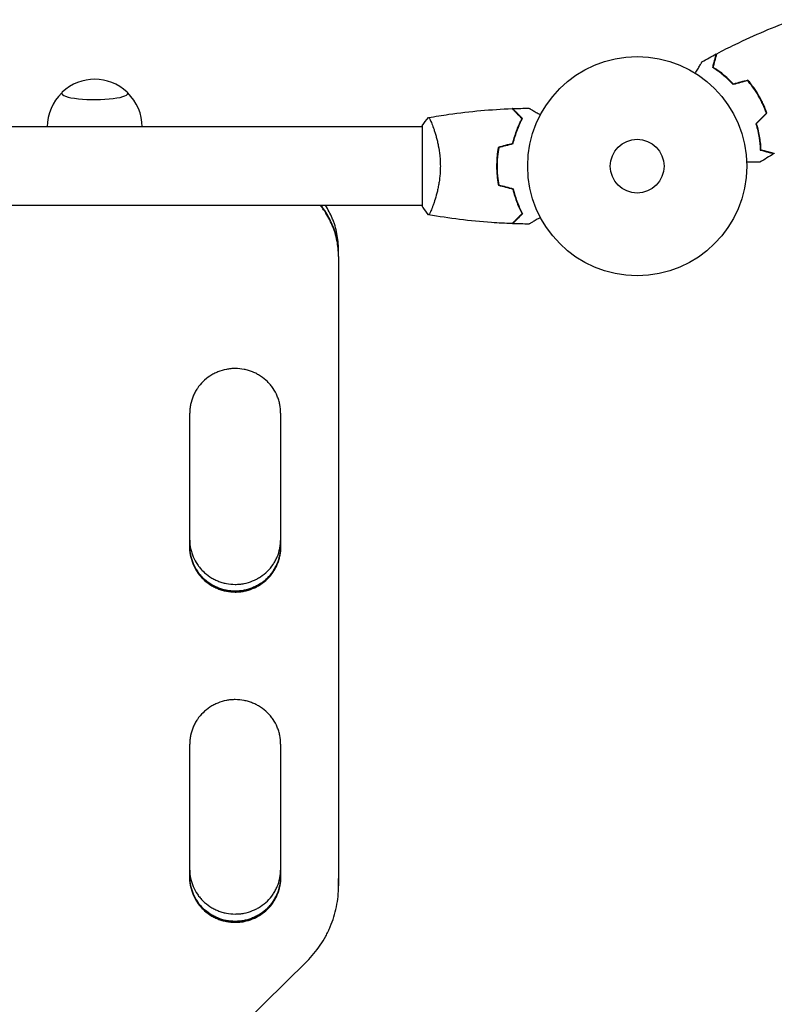
# Model space of a CAD drawing. Units: millimetres. Extents: x -3530 to 3530, y -3896 to 3896.
# Drawn here: x -1466 to -1101, y -1037 to -560 of the extents above; entities that cross this region are included whole.
import ezdxf

# ---------------------------------------------------------------- set-up
doc = ezdxf.new("R2010")
doc.units = ezdxf.units.MM
doc.layers.add('2d', color=230, linetype='Continuous')

msp = doc.modelspace()

# ---------------------------------------------------------------- linework, layer by layer
at = {"layer": '2d'}
for p, q in [((-1271.06, -612.2), (-1828.15, -612.2)), ((-1271.06, -611.7), (-1271.06, -650.7)), ((-1265.87, -612.2), (-1265.87, -612.2)), ((-1271.06, -650.2), (-1828.15, -650.2)), ((-1265.87, -650.2), (-1265.87, -650.2)), ((-1311.6, -674.15), (-1311.6, -671.44)), ((-1311.61, -674.91), (-1311.61, -979.34)), ((-1311.6, -674.84), (-1311.6, -674.46)), ((-1383.61, -815.6), (-1383.61, -750.71)), ((-1339.61, -750.71), (-1339.61, -815.6)), ((-1383.61, -975.42), (-1383.61, -910.78)), ((-1339.61, -910.78), (-1339.61, -975.42)), ((-1311.61, -978.92), (-1311.61, -975.79)), ((-1311.6, -979.35), (-1311.6, -978.9))]:
    msp.add_line(p, q, dxfattribs=at)
for radius in [53, 13]:
    msp.add_circle((-1167.06, -631.2), radius, dxfattribs=at)
for centre, start, end in [((-1429.61, -612.18), 47.0484, 132.9516), ((-1429.61, -612.32), 133.9653, 179.6942), ((-1429.61, -612.32), 0.3058, 46.0347)]:
    msp.add_arc(centre, 23, start, end, dxfattribs=at)
for major_axis, start_param, end_param in [((-16, 0), -0.202909, 3.141593), ((16, 0), 0, 0.202909)]:
    msp.add_ellipse((-1429.61, -595.96), major_axis=major_axis, ratio=0.191532, start_param=start_param, end_param=end_param, dxfattribs=at)
for points, knots in [([(-1128.51, -576.82), (-1125.59, -575.27), (-1122.63, -573.78), (-1114.99, -570.06), (-1110.27, -567.92), (-1100.85, -563.94), (-1096.14, -562.09), (-1091.4, -560.37)], [0, 0, 0, 0, 10.001335, 10.001335, 25.652861, 25.652861, 40.904303, 40.904303, 40.904303, 40.904303]), ([(-1138.91, -586.29), (-1138.81, -586.12), (-1138.71, -585.95), (-1138.19, -585.05), (-1137.79, -584.37), (-1137.25, -583.43), (-1137.08, -583.14), (-1136.77, -582.59), (-1136.62, -582.34), (-1136.36, -581.88), (-1136.24, -581.68), (-1136.04, -581.33), (-1135.95, -581.18), (-1135.82, -580.96), (-1135.78, -580.88), (-1135.74, -580.81), (-1135.73, -580.8), (-1135.73, -580.79), (-1135.73, -580.79), (-1135.72, -580.77), (-1135.71, -580.76), (-1135.7, -580.75), (-1135.7, -580.74), (-1135.7, -580.74)], [0.00292306, 0.00292306, 0.00292306, 0.00292306, 0.00379004, 0.00379004, 0.00758008, 0.00758008, 0.0094751, 0.0094751, 0.01137012, 0.01137012, 0.01326514, 0.01326514, 0.01516016, 0.01516016, 0.01705518, 0.01705518, 0.01800269, 0.01800269, 0.0189502, 0.0189502, 0.02274024, 0.02274024, 0.02935902, 0.02935902, 0.02935902, 0.02935902]), ([(-1130.51, -583.49), (-1130.31, -582.74), (-1130.12, -582.04), (-1129.77, -580.75), (-1129.62, -580.16), (-1129.4, -579.37), (-1129.34, -579.12), (-1129.21, -578.66), (-1129.16, -578.45), (-1129, -577.87), (-1128.92, -577.57), (-1128.84, -577.26), (-1128.82, -577.18), (-1128.79, -577.09), (-1128.79, -577.07), (-1128.78, -577.03), (-1128.78, -577.03), (-1128.77, -577), (-1128.76, -576.98), (-1128.76, -576.96), (-1128.76, -576.96), (-1128.76, -576.95), (-1128.76, -576.95), (-1128.76, -576.95)], [0, 0, 0, 0, 0.0035063, 0.0035063, 0.0070126, 0.0070126, 0.00876575, 0.00876575, 0.0105189, 0.0105189, 0.0140252, 0.0140252, 0.01577835, 0.01577835, 0.01665493, 0.01665493, 0.0175315, 0.0175315, 0.02103781, 0.02103781, 0.02454411, 0.02454411, 0.0274484, 0.0274484, 0.0274484, 0.0274484]), ([(-1130.28, -583.4), (-1130.08, -582.65), (-1129.89, -581.95), (-1129.54, -580.66), (-1129.38, -580.06), (-1129.17, -579.27), (-1129.1, -579.02), (-1128.98, -578.56), (-1128.92, -578.34), (-1128.77, -577.76), (-1128.69, -577.46), (-1128.6, -577.14), (-1128.58, -577.06), (-1128.55, -576.94), (-1128.54, -576.91), (-1128.53, -576.87), (-1128.52, -576.85), (-1128.52, -576.83), (-1128.52, -576.83), (-1128.51, -576.82), (-1128.51, -576.82), (-1128.51, -576.82)], [0, 0, 0, 0, 0.00350666, 0.00350666, 0.00701332, 0.00701332, 0.00876665, 0.00876665, 0.01051997, 0.01051997, 0.01402663, 0.01402663, 0.01577996, 0.01577996, 0.01753329, 0.01753329, 0.02103995, 0.02103995, 0.02454661, 0.02454661, 0.02744921, 0.02744921, 0.02744921, 0.02744921]), ([(-1120.56, -591.73), (-1121.42, -590.8), (-1122.29, -589.94), (-1124, -588.35), (-1124.86, -587.61), (-1126.12, -586.59), (-1126.54, -586.26), (-1127.37, -585.63), (-1127.79, -585.33), (-1129, -584.47), (-1129.78, -583.95), (-1130.51, -583.49)], [0, 0, 0, 0, 0.00404294, 0.00404294, 0.00808588, 0.00808588, 0.01010735, 0.01010735, 0.01212882, 0.01212882, 0.01617176, 0.01617176, 0.01617176, 0.01617176]), ([(-1120.5, -591.51), (-1121.35, -590.6), (-1122.2, -589.75), (-1123.89, -588.19), (-1124.72, -587.46), (-1126.38, -586.12), (-1127.2, -585.5), (-1128.79, -584.36), (-1129.56, -583.86), (-1130.28, -583.4)], [0, 0, 0, 0, 0.00398181, 0.00398181, 0.00796362, 0.00796362, 0.01194542, 0.01194542, 0.01592723, 0.01592723, 0.01592723, 0.01592723]), ([(-1108.31, -597.28), (-1109.08, -595.94), (-1109.91, -594.65), (-1111.23, -592.79), (-1111.68, -592.18), (-1112.61, -591), (-1113.08, -590.42), (-1113.56, -589.86)], [0.009233803, 0.009233803, 0.009233803, 0.009233803, 0.013850802, 0.013850802, 0.016159301, 0.016159301, 0.0184678, 0.0184678, 0.0184678, 0.0184678]), ([(-1108.13, -597.18), (-1108.92, -595.81), (-1109.77, -594.5), (-1111.11, -592.61), (-1111.57, -591.99), (-1112.52, -590.79), (-1113, -590.2), (-1113.49, -589.63)], [0.009405818, 0.009405818, 0.009405818, 0.009405818, 0.01410835, 0.01410835, 0.016459616, 0.016459616, 0.018810883, 0.018810883, 0.018810883, 0.018810883]), ([(-1104.51, -605.54), (-1105, -604.15), (-1105.56, -602.76), (-1106.5, -600.7), (-1106.84, -600.01), (-1107.54, -598.64), (-1107.92, -597.95), (-1108.31, -597.28)], [0, 0, 0, 0, 0.004616902, 0.004616902, 0.006925353, 0.006925353, 0.009233803, 0.009233803, 0.009233803, 0.009233803]), ([(-1104.28, -605.59), (-1104.77, -604.18), (-1105.34, -602.77), (-1106.3, -600.66), (-1106.64, -599.96), (-1107.36, -598.56), (-1107.74, -597.86), (-1108.13, -597.18)], [0, 0, 0, 0, 0.004702909, 0.004702909, 0.007054363, 0.007054363, 0.009405818, 0.009405818, 0.009405818, 0.009405818]), ([(-1268, -607.69), (-1264.76, -607.12), (-1261.5, -606.6), (-1253.11, -605.4), (-1247.96, -604.8), (-1237.75, -603.89), (-1232.69, -603.57), (-1227.63, -603.38)], [0.059167, 0.059167, 0.059167, 0.059167, 10.001334, 10.001334, 25.653177, 25.653177, 40.963039, 40.963039, 40.963039, 40.963039]), ([(-1222.81, -608.2), (-1223.36, -607.64), (-1223.87, -607.13), (-1224.82, -606.18), (-1225.25, -605.75), (-1225.83, -605.17), (-1226.02, -604.99), (-1226.36, -604.65), (-1226.51, -604.49), (-1226.94, -604.07), (-1227.16, -603.85), (-1227.39, -603.61), (-1227.45, -603.55), (-1227.54, -603.46), (-1227.57, -603.44), (-1227.59, -603.42), (-1227.6, -603.4), (-1227.62, -603.39), (-1227.62, -603.38), (-1227.63, -603.38), (-1227.63, -603.38), (-1227.63, -603.38)], [0, 0, 0, 0, 0.00350666, 0.00350666, 0.00701332, 0.00701332, 0.00876665, 0.00876665, 0.01051997, 0.01051997, 0.01402663, 0.01402663, 0.01577996, 0.01577996, 0.01753329, 0.01753329, 0.02103995, 0.02103995, 0.02454661, 0.02454661, 0.02744921, 0.02744921, 0.02744921, 0.02744921]), ([(-1222.56, -608.16), (-1223.11, -607.61), (-1223.63, -607.1), (-1224.57, -606.15), (-1225, -605.72), (-1225.58, -605.14), (-1225.76, -604.96), (-1226.1, -604.62), (-1226.26, -604.47), (-1226.68, -604.05), (-1226.9, -603.83), (-1227.13, -603.6), (-1227.19, -603.54), (-1227.25, -603.47), (-1227.27, -603.46), (-1227.29, -603.43), (-1227.3, -603.42), (-1227.32, -603.4), (-1227.33, -603.39), (-1227.34, -603.38), (-1227.35, -603.37), (-1227.35, -603.37), (-1227.36, -603.37), (-1227.36, -603.37)], [0, 0, 0, 0, 0.0035063, 0.0035063, 0.0070126, 0.0070126, 0.00876575, 0.00876575, 0.0105189, 0.0105189, 0.0140252, 0.0140252, 0.01577835, 0.01577835, 0.01665493, 0.01665493, 0.0175315, 0.0175315, 0.02103781, 0.02103781, 0.02454411, 0.02454411, 0.0274484, 0.0274484, 0.0274484, 0.0274484]), ([(-1219.44, -603.18), (-1219.44, -603.18), (-1219.44, -603.18), (-1219.42, -603.19), (-1219.41, -603.2), (-1219.39, -603.21), (-1219.39, -603.21), (-1219.38, -603.22), (-1219.36, -603.23), (-1219.29, -603.27), (-1219.2, -603.32), (-1218.86, -603.52), (-1218.5, -603.73), (-1217.81, -604.12), (-1217.56, -604.27), (-1217.01, -604.58), (-1216.72, -604.75), (-1215.8, -605.28), (-1215.12, -605.68), (-1214.23, -606.19), (-1214.06, -606.29), (-1213.89, -606.39)], [0.03093242, 0.03093242, 0.03093242, 0.03093242, 0.03756195, 0.03756195, 0.04131815, 0.04131815, 0.04225719, 0.04225719, 0.04319624, 0.04319624, 0.04507434, 0.04507434, 0.04883054, 0.04883054, 0.05070863, 0.05070863, 0.05258673, 0.05258673, 0.05634293, 0.05634293, 0.05718798, 0.05718798, 0.05718798, 0.05718798]), ([(-1219.44, -603.18), (-1219.44, -603.18), (-1219.44, -603.19), (-1219.42, -603.19), (-1219.41, -603.2), (-1219.4, -603.21), (-1219.39, -603.21), (-1219.39, -603.21)], [0.032466378, 0.032466378, 0.032466378, 0.032466378, 0.03756195, 0.03756195, 0.041318145, 0.041318145, 0.042083011, 0.042083011, 0.042083011, 0.042083011]), ([(-1268.06, -607.7), (-1268.06, -607.7), (-1268.06, -607.7), (-1268.06, -607.7), (-1268.04, -607.7), (-1267.99, -607.69), (-1267.96, -607.69), (-1267.91, -607.73), (-1267.89, -607.76), (-1267.72, -607.96), (-1267.53, -608.29), (-1267.17, -609.03), (-1267.04, -609.32), (-1266.75, -609.98), (-1266.59, -610.34), (-1266.11, -611.54), (-1265.76, -612.48), (-1265.3, -613.82), (-1265.21, -614.1), (-1265.02, -614.67), (-1264.93, -614.96), (-1264.66, -615.86), (-1264.47, -616.48), (-1264.12, -617.78), (-1263.95, -618.45), (-1263.7, -619.51), (-1263.62, -619.87), (-1263.46, -620.6), (-1263.38, -620.98), (-1263.01, -622.86), (-1262.77, -624.44), (-1262.51, -626.92), (-1262.44, -627.77), (-1262.35, -629.48), (-1262.33, -630.34), (-1262.33, -631.2)], [0.12220864, 0.12220864, 0.12220864, 0.12220864, 0.12268837, 0.12268837, 0.12524335, 0.12524335, 0.12652085, 0.12652085, 0.12779834, 0.12779834, 0.13290832, 0.13290832, 0.13546331, 0.13546331, 0.1380183, 0.1380183, 0.14312827, 0.14312827, 0.14440577, 0.14440577, 0.14568326, 0.14568326, 0.14823825, 0.14823825, 0.15079324, 0.15079324, 0.15207073, 0.15207073, 0.15334823, 0.15334823, 0.15845821, 0.15845821, 0.16101319, 0.16101319, 0.16356818, 0.16356818, 0.16356818, 0.16356818]), ([(-1227.23, -620.11), (-1226.95, -618.89), (-1226.63, -617.74), (-1225.95, -615.54), (-1225.59, -614.49), (-1224.83, -612.5), (-1224.43, -611.55), (-1223.61, -609.77), (-1223.21, -608.95), (-1222.81, -608.2)], [0, 0, 0, 0, 0.00398181, 0.00398181, 0.00796362, 0.00796362, 0.01194542, 0.01194542, 0.01592723, 0.01592723, 0.01592723, 0.01592723]), ([(-1227.06, -620.27), (-1226.78, -619.03), (-1226.46, -617.86), (-1225.77, -615.61), (-1225.4, -614.55), (-1224.82, -613.03), (-1224.62, -612.54), (-1224.21, -611.58), (-1224, -611.11), (-1223.38, -609.75), (-1222.97, -608.92), (-1222.56, -608.16)], [0, 0, 0, 0, 0.00404294, 0.00404294, 0.00808588, 0.00808588, 0.01010735, 0.01010735, 0.01212882, 0.01212882, 0.01617176, 0.01617176, 0.01617176, 0.01617176]), ([(-1109.63, -610.66), (-1109.26, -611.88), (-1108.94, -613.05), (-1108.42, -615.34), (-1108.21, -616.45), (-1107.95, -618.06), (-1107.88, -618.58), (-1107.75, -619.62), (-1107.7, -620.12), (-1107.56, -621.61), (-1107.5, -622.54), (-1107.47, -623.4)], [0, 0, 0, 0, 0.00404294, 0.00404294, 0.00808588, 0.00808588, 0.01010735, 0.01010735, 0.01212882, 0.01212882, 0.01617176, 0.01617176, 0.01617176, 0.01617176]), ([(-1109.41, -610.72), (-1109.04, -611.91), (-1108.73, -613.07), (-1108.22, -615.32), (-1108.01, -616.41), (-1107.68, -618.51), (-1107.55, -619.53), (-1107.37, -621.48), (-1107.31, -622.39), (-1107.27, -623.25)], [0, 0, 0, 0, 0.00398181, 0.00398181, 0.00796362, 0.00796362, 0.01194542, 0.01194542, 0.01592723, 0.01592723, 0.01592723, 0.01592723]), ([(-1234.23, -621.99), (-1234.51, -623.46), (-1234.73, -624.96), (-1234.95, -627.27), (-1235, -628.04), (-1235.08, -629.61), (-1235.1, -630.41), (-1235.1, -631.2)], [0, 0, 0, 0, 0.004702909, 0.004702909, 0.007054363, 0.007054363, 0.009405818, 0.009405818, 0.009405818, 0.009405818]), ([(-1234.06, -622.15), (-1234.33, -623.59), (-1234.54, -625.07), (-1234.75, -627.34), (-1234.81, -628.1), (-1234.88, -629.64), (-1234.9, -630.42), (-1234.9, -631.2)], [0, 0, 0, 0, 0.004616902, 0.004616902, 0.006925353, 0.006925353, 0.009233803, 0.009233803, 0.009233803, 0.009233803]), ([(-1107.47, -623.4), (-1106.72, -623.6), (-1106.02, -623.79), (-1104.73, -624.13), (-1104.14, -624.29), (-1103.35, -624.5), (-1103.1, -624.57), (-1102.64, -624.69), (-1102.42, -624.75), (-1101.85, -624.91), (-1101.55, -624.99), (-1101.24, -625.07), (-1101.15, -625.09), (-1101.07, -625.12), (-1101.04, -625.12), (-1101.01, -625.13), (-1101, -625.13), (-1100.97, -625.14), (-1100.96, -625.14), (-1100.94, -625.15), (-1100.93, -625.15), (-1100.93, -625.15), (-1100.92, -625.15), (-1100.92, -625.15)], [0, 0, 0, 0, 0.0035063, 0.0035063, 0.0070126, 0.0070126, 0.00876575, 0.00876575, 0.0105189, 0.0105189, 0.0140252, 0.0140252, 0.01577835, 0.01577835, 0.01665493, 0.01665493, 0.0175315, 0.0175315, 0.02103781, 0.02103781, 0.02454411, 0.02454411, 0.0274484, 0.0274484, 0.0274484, 0.0274484]), ([(-1107.27, -623.25), (-1106.52, -623.45), (-1105.82, -623.63), (-1104.53, -623.98), (-1103.94, -624.14), (-1103.14, -624.35), (-1102.89, -624.42), (-1102.43, -624.54), (-1102.21, -624.6), (-1101.64, -624.76), (-1101.33, -624.84), (-1101.01, -624.92), (-1100.93, -624.94), (-1100.81, -624.98), (-1100.78, -624.99), (-1100.74, -624.99), (-1100.73, -625), (-1100.71, -625), (-1100.7, -625.01), (-1100.69, -625.01), (-1100.69, -625.01), (-1100.69, -625.01)], [0, 0, 0, 0, 0.00350666, 0.00350666, 0.00701332, 0.00701332, 0.00876665, 0.00876665, 0.01051997, 0.01051997, 0.01402663, 0.01402663, 0.01577996, 0.01577996, 0.01753329, 0.01753329, 0.02103995, 0.02103995, 0.02454661, 0.02454661, 0.02744921, 0.02744921, 0.02744921, 0.02744921]), ([(-1262.33, -631.2), (-1262.33, -632.06), (-1262.35, -632.92), (-1262.44, -634.61), (-1262.51, -635.45), (-1262.63, -636.69), (-1262.68, -637.1), (-1262.79, -637.91), (-1262.84, -638.32), (-1263.02, -639.52), (-1263.16, -640.3), (-1263.45, -641.8), (-1263.61, -642.53), (-1263.95, -643.95), (-1264.12, -644.64), (-1264.66, -646.6), (-1265.03, -647.79), (-1265.58, -649.4), (-1265.76, -649.91), (-1266.11, -650.85), (-1266.28, -651.29), (-1266.77, -652.48), (-1267.05, -653.13), (-1267.42, -653.88), (-1267.53, -654.08), (-1267.71, -654.41), (-1267.79, -654.53), (-1267.89, -654.64), (-1267.92, -654.67), (-1267.97, -654.71), (-1267.99, -654.71), (-1268.04, -654.7), (-1268.06, -654.7), (-1268.06, -654.7), (-1268.06, -654.7), (-1268.06, -654.7)], [0.16356818, 0.16356818, 0.16356818, 0.16356818, 0.1661247, 0.1661247, 0.16868122, 0.16868122, 0.16995948, 0.16995948, 0.17123774, 0.17123774, 0.17379425, 0.17379425, 0.17635077, 0.17635077, 0.17890729, 0.17890729, 0.18402032, 0.18402032, 0.18657684, 0.18657684, 0.18913336, 0.18913336, 0.19424639, 0.19424639, 0.19680291, 0.19680291, 0.19935943, 0.19935943, 0.20063769, 0.20063769, 0.20191595, 0.20191595, 0.20447247, 0.20447247, 0.20490292, 0.20490292, 0.20490292, 0.20490292]), ([(-1235.1, -631.2), (-1235.1, -632.78), (-1235.02, -634.33), (-1234.8, -636.64), (-1234.71, -637.41), (-1234.5, -638.93), (-1234.37, -639.68), (-1234.23, -640.41)], [0.009405818, 0.009405818, 0.009405818, 0.009405818, 0.01410835, 0.01410835, 0.016459616, 0.016459616, 0.018810883, 0.018810883, 0.018810883, 0.018810883]), ([(-1234.9, -631.2), (-1234.9, -632.75), (-1234.82, -634.28), (-1234.61, -636.55), (-1234.52, -637.3), (-1234.31, -638.79), (-1234.19, -639.53), (-1234.06, -640.25)], [0.009233803, 0.009233803, 0.009233803, 0.009233803, 0.013850802, 0.013850802, 0.016159301, 0.016159301, 0.0184678, 0.0184678, 0.0184678, 0.0184678]), ([(-1107.68, -629.27), (-1107.68, -629.27), (-1107.69, -629.27), (-1107.71, -629.27), (-1107.72, -629.27), (-1107.74, -629.27), (-1107.74, -629.27), (-1107.76, -629.27), (-1107.77, -629.27), (-1107.86, -629.27), (-1107.96, -629.27), (-1108.36, -629.27), (-1108.77, -629.27), (-1109.57, -629.27), (-1109.86, -629.27), (-1110.49, -629.27), (-1110.82, -629.27), (-1111.89, -629.27), (-1112.67, -629.27), (-1113.7, -629.27), (-1113.9, -629.27), (-1114.09, -629.27)], [0.03093242, 0.03093242, 0.03093242, 0.03093242, 0.03756195, 0.03756195, 0.04131815, 0.04131815, 0.04225719, 0.04225719, 0.04319624, 0.04319624, 0.04507434, 0.04507434, 0.04883054, 0.04883054, 0.05070863, 0.05070863, 0.05258673, 0.05258673, 0.05634293, 0.05634293, 0.05718798, 0.05718798, 0.05718798, 0.05718798]), ([(-1227.23, -642.29), (-1226.95, -643.51), (-1226.63, -644.66), (-1225.95, -646.86), (-1225.59, -647.91), (-1224.83, -649.9), (-1224.43, -650.85), (-1223.61, -652.63), (-1223.21, -653.45), (-1222.81, -654.2)], [0, 0, 0, 0, 0.00398181, 0.00398181, 0.00796362, 0.00796362, 0.01194542, 0.01194542, 0.01592723, 0.01592723, 0.01592723, 0.01592723]), ([(-1227.06, -642.13), (-1226.78, -643.37), (-1226.46, -644.54), (-1225.77, -646.78), (-1225.4, -647.85), (-1224.82, -649.37), (-1224.62, -649.86), (-1224.21, -650.82), (-1224, -651.29), (-1223.38, -652.64), (-1222.97, -653.48), (-1222.56, -654.24)], [0, 0, 0, 0, 0.00404294, 0.00404294, 0.00808588, 0.00808588, 0.01010735, 0.01010735, 0.01212882, 0.01212882, 0.01617176, 0.01617176, 0.01617176, 0.01617176]), ([(-1311.61, -674.91), (-1311.6, -672.31), (-1311.85, -669.75), (-1312.61, -665.98), (-1312.92, -664.74), (-1313.49, -662.88), (-1313.7, -662.27), (-1314.14, -661.04), (-1314.38, -660.44), (-1315.63, -657.46), (-1316.85, -655.2), (-1318.66, -652.52), (-1319.04, -652), (-1319.75, -651.05), (-1320.09, -650.62), (-1320.43, -650.2)], [0, 0, 0, 0, 0.00782526, 0.00782526, 0.0117379, 0.0117379, 0.01369421, 0.01369421, 0.01565053, 0.01565053, 0.02347579, 0.02347579, 0.02543211, 0.02543211, 0.0270541, 0.0270541, 0.0270541, 0.0270541]), ([(-1312.68, -665.41), (-1312.86, -664.64), (-1313.07, -663.88), (-1313.49, -662.5), (-1313.7, -661.89), (-1314.14, -660.66), (-1314.38, -660.06), (-1315.63, -657.08), (-1316.85, -654.82), (-1318.66, -652.14), (-1319.04, -651.62), (-1319.66, -650.79), (-1319.89, -650.5), (-1320.13, -650.2)], [0.00933361, 0.00933361, 0.00933361, 0.00933361, 0.01173721, 0.01173721, 0.01369341, 0.01369341, 0.01564961, 0.01564961, 0.02347441, 0.02347441, 0.02543061, 0.02543061, 0.02656566, 0.02656566, 0.02656566, 0.02656566]), ([(-1311.61, -671.44), (-1311.6, -668.85), (-1311.86, -666.31), (-1312.62, -662.56), (-1312.93, -661.31), (-1313.5, -659.46), (-1313.71, -658.84), (-1314.15, -657.62), (-1314.39, -657.02), (-1315.55, -654.25), (-1316.66, -652.17), (-1317.95, -650.2)], [0.0000353, 0.0000353, 0.0000353, 0.0000353, 0.00781951, 0.00781951, 0.01172926, 0.01172926, 0.01368414, 0.01368414, 0.01563902, 0.01563902, 0.02278749, 0.02278749, 0.02278749, 0.02278749]), ([(-1268.06, -654.7), (-1268.95, -653.66), (-1269.84, -652.49), (-1270.8, -651.09), (-1270.93, -650.89), (-1271.06, -650.7)], [0, 0, 0, 0, 4.405135, 4.405135, 5.108724, 5.108724, 5.108724, 5.108724]), ([(-1267.02, -653.04), (-1267.12, -653.26), (-1267.21, -653.45), (-1267.42, -653.88), (-1267.53, -654.08), (-1267.71, -654.41), (-1267.79, -654.53), (-1267.89, -654.64), (-1267.92, -654.67), (-1267.97, -654.71), (-1267.99, -654.71), (-1268.04, -654.7), (-1268.06, -654.7), (-1268.06, -654.7), (-1268.06, -654.7), (-1268.06, -654.7)], [0.19243018, 0.19243018, 0.19243018, 0.19243018, 0.19424639, 0.19424639, 0.19680291, 0.19680291, 0.19935943, 0.19935943, 0.20063769, 0.20063769, 0.20191595, 0.20191595, 0.20447247, 0.20447247, 0.20490292, 0.20490292, 0.20490292, 0.20490292]), ([(-1227.63, -659.02), (-1230.94, -658.9), (-1234.24, -658.72), (-1242.71, -658.11), (-1247.88, -657.61), (-1258.03, -656.34), (-1263.02, -655.59), (-1268, -654.71)], [0, 0, 0, 0, 10.001335, 10.001335, 25.652861, 25.652861, 40.904303, 40.904303, 40.904303, 40.904303]), ([(-1222.81, -654.2), (-1223.36, -654.75), (-1223.87, -655.27), (-1224.82, -656.21), (-1225.25, -656.65), (-1225.83, -657.23), (-1226.02, -657.41), (-1226.36, -657.75), (-1226.51, -657.91), (-1226.94, -658.33), (-1227.16, -658.55), (-1227.39, -658.79), (-1227.45, -658.85), (-1227.54, -658.93), (-1227.57, -658.96), (-1227.59, -658.98), (-1227.6, -659), (-1227.62, -659.01), (-1227.62, -659.01), (-1227.63, -659.02), (-1227.63, -659.02), (-1227.63, -659.02)], [0, 0, 0, 0, 0.00350666, 0.00350666, 0.00701332, 0.00701332, 0.00876665, 0.00876665, 0.01051997, 0.01051997, 0.01402663, 0.01402663, 0.01577996, 0.01577996, 0.01753329, 0.01753329, 0.02103995, 0.02103995, 0.02454661, 0.02454661, 0.02744921, 0.02744921, 0.02744921, 0.02744921]), ([(-1222.56, -654.24), (-1223.11, -654.79), (-1223.63, -655.3), (-1224.57, -656.25), (-1225, -656.68), (-1225.58, -657.26), (-1225.76, -657.44), (-1226.1, -657.78), (-1226.26, -657.93), (-1226.68, -658.35), (-1226.9, -658.57), (-1227.13, -658.8), (-1227.19, -658.86), (-1227.25, -658.93), (-1227.27, -658.94), (-1227.29, -658.97), (-1227.3, -658.97), (-1227.32, -658.99), (-1227.33, -659.01), (-1227.34, -659.02), (-1227.35, -659.02), (-1227.35, -659.03), (-1227.36, -659.03), (-1227.36, -659.03)], [0, 0, 0, 0, 0.0035063, 0.0035063, 0.0070126, 0.0070126, 0.00876575, 0.00876575, 0.0105189, 0.0105189, 0.0140252, 0.0140252, 0.01577835, 0.01577835, 0.01665493, 0.01665493, 0.0175315, 0.0175315, 0.02103781, 0.02103781, 0.02454411, 0.02454411, 0.0274484, 0.0274484, 0.0274484, 0.0274484]), ([(-1213.89, -656.01), (-1214.06, -656.11), (-1214.23, -656.21), (-1215.14, -656.73), (-1215.82, -657.13), (-1216.75, -657.66), (-1217.05, -657.83), (-1217.6, -658.15), (-1217.85, -658.3), (-1218.3, -658.56), (-1218.51, -658.68), (-1218.86, -658.88), (-1219, -658.96), (-1219.23, -659.09), (-1219.31, -659.14), (-1219.37, -659.18), (-1219.38, -659.18), (-1219.39, -659.19), (-1219.4, -659.19), (-1219.41, -659.2), (-1219.42, -659.21), (-1219.44, -659.21), (-1219.44, -659.22), (-1219.44, -659.22)], [0.00292306, 0.00292306, 0.00292306, 0.00292306, 0.00379004, 0.00379004, 0.00758008, 0.00758008, 0.0094751, 0.0094751, 0.01137012, 0.01137012, 0.01326514, 0.01326514, 0.01516016, 0.01516016, 0.01705518, 0.01705518, 0.01800269, 0.01800269, 0.0189502, 0.0189502, 0.02274024, 0.02274024, 0.02935902, 0.02935902, 0.02935902, 0.02935902]), ([(-1339.61, -750.71), (-1339.6, -749.29), (-1339.74, -747.88), (-1340.15, -745.81), (-1340.33, -745.13), (-1340.74, -743.77), (-1340.99, -743.09), (-1341.81, -741.13), (-1342.49, -739.89), (-1343.68, -738.12), (-1344.12, -737.55), (-1345.04, -736.45), (-1345.52, -735.92), (-1347.04, -734.43), (-1348.15, -733.53), (-1349.66, -732.54), (-1349.96, -732.35), (-1350.59, -731.98), (-1350.9, -731.81), (-1351.85, -731.31), (-1353.15, -730.7), (-1354.5, -730.23), (-1355.54, -729.92), (-1355.89, -729.82), (-1356.59, -729.65), (-1356.95, -729.57), (-1358.72, -729.22), (-1360.15, -729.08), (-1362.31, -729.08), (-1363.03, -729.12), (-1364.12, -729.22), (-1364.48, -729.27), (-1365.19, -729.37), (-1365.55, -729.43), (-1367.32, -729.77), (-1368.69, -730.18), (-1370.69, -731), (-1371.35, -731.3), (-1372.63, -731.97), (-1373.25, -732.33), (-1375.04, -733.51), (-1376.15, -734.4), (-1378.21, -736.42), (-1379.12, -737.52), (-1380.31, -739.27), (-1380.68, -739.88), (-1381.36, -741.13), (-1381.67, -741.78), (-1382.5, -743.74), (-1382.91, -745.09), (-1383.33, -747.17), (-1383.44, -747.87), (-1383.58, -749.29), (-1383.61, -750), (-1383.61, -750.71)], [0, 0, 0, 0, 0.00430636, 0.00430636, 0.00645954, 0.00645954, 0.00861272, 0.00861272, 0.01291908, 0.01291908, 0.01507226, 0.01507226, 0.01722545, 0.01722545, 0.02153181, 0.02153181, 0.0226084, 0.0226084, 0.02368499, 0.02368499, 0.02583817, 0.02799135, 0.02799135, 0.02906794, 0.02906794, 0.03014453, 0.03014453, 0.03445089, 0.03445089, 0.03660407, 0.03660407, 0.03768066, 0.03768066, 0.03875725, 0.03875725, 0.04306361, 0.04306361, 0.04521679, 0.04521679, 0.04736997, 0.04736997, 0.05167634, 0.05167634, 0.0559827, 0.0559827, 0.05813588, 0.05813588, 0.06028906, 0.06028906, 0.06459542, 0.06459542, 0.0667486, 0.0667486, 0.06890178, 0.06890178, 0.06890178, 0.06890178]), ([(-1383.61, -812.18), (-1383.59, -813.51), (-1383.45, -814.82), (-1383.06, -816.79), (-1382.88, -817.48), (-1382.47, -818.83), (-1382.22, -819.5), (-1381.39, -821.46), (-1380.72, -822.7), (-1379.52, -824.46), (-1379.09, -825.03), (-1378.17, -826.13), (-1377.68, -826.66), (-1376.16, -828.15), (-1375.05, -829.04), (-1373.55, -830.03), (-1373.24, -830.22), (-1372.62, -830.59), (-1372.3, -830.76), (-1371.35, -831.26), (-1370.05, -831.86), (-1368.69, -832.33), (-1367.66, -832.64), (-1367.31, -832.74), (-1366.61, -832.91), (-1366.25, -832.99), (-1364.47, -833.33), (-1363.05, -833.47), (-1361.61, -833.47)], [0.00028793, 0.00028793, 0.00028793, 0.00028793, 0.00430579, 0.00430579, 0.00645869, 0.00645869, 0.00861158, 0.00861158, 0.01291738, 0.01291738, 0.01507027, 0.01507027, 0.01722317, 0.01722317, 0.02152896, 0.02152896, 0.02260541, 0.02260541, 0.02368186, 0.02368186, 0.02583475, 0.02798765, 0.02798765, 0.0290641, 0.0290641, 0.03014054, 0.03014054, 0.03444634, 0.03444634, 0.03444634, 0.03444634]), ([(-1361.61, -833.47), (-1360.89, -833.47), (-1360.17, -833.43), (-1359.09, -833.33), (-1358.73, -833.29), (-1358.01, -833.18), (-1357.65, -833.12), (-1355.89, -832.78), (-1354.52, -832.37), (-1352.52, -831.56), (-1351.86, -831.25), (-1350.58, -830.59), (-1349.97, -830.22), (-1348.18, -829.05), (-1347.07, -828.16), (-1345.01, -826.15), (-1344.1, -825.06), (-1342.91, -823.31), (-1342.54, -822.7), (-1341.86, -821.46), (-1341.55, -820.81), (-1340.72, -818.85), (-1340.31, -817.51), (-1339.89, -815.44), (-1339.78, -814.74), (-1339.65, -813.42), (-1339.61, -812.81), (-1339.61, -812.2)], [0.03444634, 0.03444634, 0.03444634, 0.03444634, 0.03659732, 0.03659732, 0.03767281, 0.03767281, 0.03874831, 0.03874831, 0.04305028, 0.04305028, 0.04520126, 0.04520126, 0.04735225, 0.04735225, 0.05165422, 0.05165422, 0.05595619, 0.05595619, 0.05810718, 0.05810718, 0.06025816, 0.06025816, 0.06456013, 0.06456013, 0.06671112, 0.06671112, 0.0685584, 0.0685584, 0.0685584, 0.0685584]), ([(-1361.61, -836.76), (-1362.33, -836.76), (-1363.05, -836.73), (-1364.13, -836.62), (-1364.49, -836.58), (-1365.21, -836.47), (-1365.56, -836.41), (-1367.33, -836.07), (-1368.7, -835.66), (-1370.7, -834.85), (-1371.36, -834.54), (-1372.63, -833.88), (-1373.25, -833.51), (-1375.04, -832.34), (-1376.15, -831.45), (-1378.2, -829.44), (-1379.12, -828.35), (-1380.31, -826.6), (-1380.68, -825.99), (-1381.36, -824.75), (-1381.67, -824.1), (-1382.5, -822.14), (-1382.91, -820.8), (-1383.33, -818.72), (-1383.44, -818.02), (-1383.57, -816.71), (-1383.6, -816.1), (-1383.61, -815.49)], [0.03445099, 0.03445099, 0.03445099, 0.03445099, 0.03660226, 0.03660226, 0.0376779, 0.0376779, 0.03875353, 0.03875353, 0.04305608, 0.04305608, 0.04520735, 0.04520735, 0.04735862, 0.04735862, 0.05166116, 0.05166116, 0.0559637, 0.0559637, 0.05811497, 0.05811497, 0.06026624, 0.06026624, 0.06456878, 0.06456878, 0.06672006, 0.06672006, 0.06856225, 0.06856225, 0.06856225, 0.06856225]), ([(-1383.61, -815.53), (-1383.59, -816.84), (-1383.45, -818.13), (-1383.06, -820.08), (-1382.89, -820.77), (-1382.47, -822.12), (-1382.23, -822.8), (-1381.4, -824.76), (-1380.73, -826), (-1379.53, -827.76), (-1379.1, -828.33), (-1378.18, -829.43), (-1377.69, -829.96), (-1376.17, -831.45), (-1375.06, -832.34), (-1373.55, -833.33), (-1373.24, -833.52), (-1372.62, -833.89), (-1372.31, -834.06), (-1371.35, -834.56), (-1370.05, -835.16), (-1368.7, -835.64), (-1367.66, -835.95), (-1367.31, -836.04), (-1366.61, -836.21), (-1366.25, -836.29), (-1364.48, -836.64), (-1363.05, -836.77), (-1361.61, -836.77)], [0.0003518, 0.0003518, 0.0003518, 0.0003518, 0.00430822, 0.00430822, 0.00646233, 0.00646233, 0.00861644, 0.00861644, 0.01292467, 0.01292467, 0.01507878, 0.01507878, 0.01723289, 0.01723289, 0.02154111, 0.02154111, 0.02261817, 0.02261817, 0.02369522, 0.02369522, 0.02584933, 0.02800344, 0.02800344, 0.0290805, 0.0290805, 0.03015755, 0.03015755, 0.03446578, 0.03446578, 0.03446578, 0.03446578]), ([(-1383.61, -815.6), (-1383.61, -817.02), (-1383.48, -818.42), (-1383.06, -820.49), (-1382.89, -821.18), (-1382.47, -822.53), (-1382.23, -823.21), (-1381.4, -825.17), (-1380.73, -826.41), (-1379.53, -828.17), (-1379.1, -828.74), (-1378.18, -829.84), (-1377.69, -830.37), (-1376.17, -831.86), (-1375.06, -832.76), (-1373.55, -833.74), (-1373.24, -833.93), (-1372.62, -834.3), (-1372.31, -834.47), (-1371.35, -834.97), (-1370.05, -835.57), (-1368.7, -836.05), (-1367.66, -836.36), (-1367.31, -836.45), (-1366.61, -836.62), (-1366.25, -836.7), (-1364.48, -837.05), (-1363.05, -837.19), (-1361.61, -837.19)], [0, 0, 0, 0, 0.00430829, 0.00430829, 0.00646244, 0.00646244, 0.00861659, 0.00861659, 0.01292488, 0.01292488, 0.01507903, 0.01507903, 0.01723318, 0.01723318, 0.02154147, 0.02154147, 0.02261855, 0.02261855, 0.02369562, 0.02369562, 0.02584977, 0.02800392, 0.02800392, 0.02908099, 0.02908099, 0.03015806, 0.03015806, 0.03446636, 0.03446636, 0.03446636, 0.03446636]), ([(-1339.61, -815.48), (-1339.62, -816.8), (-1339.76, -818.11), (-1340.16, -820.08), (-1340.33, -820.76), (-1340.75, -822.12), (-1340.99, -822.79), (-1341.82, -824.75), (-1342.5, -825.99), (-1343.69, -827.75), (-1344.13, -828.32), (-1345.05, -829.42), (-1345.53, -829.95), (-1347.05, -831.44), (-1348.16, -832.33), (-1349.67, -833.32), (-1349.98, -833.51), (-1350.6, -833.88), (-1350.91, -834.05), (-1351.87, -834.55), (-1353.17, -835.15), (-1354.52, -835.63), (-1355.55, -835.93), (-1355.9, -836.03), (-1356.61, -836.2), (-1356.96, -836.28), (-1358.74, -836.62), (-1360.17, -836.76), (-1361.61, -836.76)], [0.00029325, 0.00029325, 0.00029325, 0.00029325, 0.00430637, 0.00430637, 0.00645956, 0.00645956, 0.00861275, 0.00861275, 0.01291912, 0.01291912, 0.01507231, 0.01507231, 0.0172255, 0.0172255, 0.02153187, 0.02153187, 0.02260846, 0.02260846, 0.02368506, 0.02368506, 0.02583824, 0.02799143, 0.02799143, 0.02906802, 0.02906802, 0.03014462, 0.03014462, 0.03445099, 0.03445099, 0.03445099, 0.03445099]), ([(-1361.61, -836.77), (-1360.89, -836.77), (-1360.17, -836.74), (-1359.09, -836.64), (-1358.72, -836.59), (-1358.01, -836.49), (-1357.65, -836.43), (-1355.89, -836.08), (-1354.51, -835.67), (-1352.51, -834.86), (-1351.85, -834.56), (-1350.58, -833.89), (-1349.96, -833.53), (-1348.17, -832.35), (-1347.06, -831.46), (-1345.01, -829.45), (-1344.09, -828.36), (-1342.9, -826.6), (-1342.53, -826), (-1341.85, -824.75), (-1341.54, -824.1), (-1340.71, -822.14), (-1340.3, -820.8), (-1339.88, -818.73), (-1339.78, -818.02), (-1339.65, -816.73), (-1339.62, -816.14), (-1339.61, -815.55)], [0.03446578, 0.03446578, 0.03446578, 0.03446578, 0.03661795, 0.03661795, 0.03769404, 0.03769404, 0.03877013, 0.03877013, 0.04307449, 0.04307449, 0.04522667, 0.04522667, 0.04737885, 0.04737885, 0.0516832, 0.0516832, 0.05598756, 0.05598756, 0.05813974, 0.05813974, 0.06029192, 0.06029192, 0.06459627, 0.06459627, 0.06674845, 0.06674845, 0.06852794, 0.06852794, 0.06852794, 0.06852794]), ([(-1361.61, -837.19), (-1360.89, -837.19), (-1360.17, -837.15), (-1359.09, -837.05), (-1358.72, -837), (-1358.01, -836.9), (-1357.65, -836.84), (-1355.89, -836.49), (-1354.51, -836.09), (-1352.51, -835.27), (-1351.85, -834.97), (-1350.58, -834.3), (-1349.96, -833.94), (-1348.17, -832.77), (-1347.06, -831.87), (-1345, -829.86), (-1344.09, -828.77), (-1342.9, -827.01), (-1342.53, -826.41), (-1341.85, -825.16), (-1341.54, -824.51), (-1340.71, -822.56), (-1340.3, -821.21), (-1339.88, -819.14), (-1339.78, -818.44), (-1339.64, -817.02), (-1339.6, -816.31), (-1339.61, -815.6)], [0.03446636, 0.03446636, 0.03446636, 0.03446636, 0.03661857, 0.03661857, 0.03769468, 0.03769468, 0.03877079, 0.03877079, 0.04307521, 0.04307521, 0.04522743, 0.04522743, 0.04737964, 0.04737964, 0.05168407, 0.05168407, 0.0559885, 0.0559885, 0.05814071, 0.05814071, 0.06029293, 0.06029293, 0.06459735, 0.06459735, 0.06674957, 0.06674957, 0.06890178, 0.06890178, 0.06890178, 0.06890178]), ([(-1339.61, -910.78), (-1339.6, -909.36), (-1339.74, -907.96), (-1340.15, -905.89), (-1340.33, -905.21), (-1340.74, -903.86), (-1340.99, -903.19), (-1341.81, -901.23), (-1342.49, -899.99), (-1343.68, -898.23), (-1344.12, -897.66), (-1345.04, -896.56), (-1345.52, -896.04), (-1347.04, -894.55), (-1348.15, -893.66), (-1349.66, -892.67), (-1349.96, -892.48), (-1350.59, -892.11), (-1350.9, -891.94), (-1351.85, -891.44), (-1353.15, -890.84), (-1354.5, -890.36), (-1355.54, -890.06), (-1355.89, -889.96), (-1356.59, -889.79), (-1356.95, -889.71), (-1358.72, -889.36), (-1360.15, -889.23), (-1362.31, -889.23), (-1363.03, -889.26), (-1364.12, -889.36), (-1364.48, -889.41), (-1365.19, -889.51), (-1365.55, -889.57), (-1367.32, -889.91), (-1368.69, -890.32), (-1370.69, -891.13), (-1371.35, -891.44), (-1372.63, -892.1), (-1373.25, -892.47), (-1375.04, -893.64), (-1376.15, -894.53), (-1378.21, -896.54), (-1379.12, -897.63), (-1380.31, -899.38), (-1380.68, -899.98), (-1381.36, -901.23), (-1381.67, -901.87), (-1382.5, -903.83), (-1382.91, -905.17), (-1383.33, -907.24), (-1383.44, -907.94), (-1383.58, -909.36), (-1383.61, -910.07), (-1383.61, -910.78)], [0, 0, 0, 0, 0.00430636, 0.00430636, 0.00645954, 0.00645954, 0.00861272, 0.00861272, 0.01291908, 0.01291908, 0.01507226, 0.01507226, 0.01722545, 0.01722545, 0.02153181, 0.02153181, 0.0226084, 0.0226084, 0.02368499, 0.02368499, 0.02583817, 0.02799135, 0.02799135, 0.02906794, 0.02906794, 0.03014453, 0.03014453, 0.03445089, 0.03445089, 0.03660407, 0.03660407, 0.03768066, 0.03768066, 0.03875725, 0.03875725, 0.04306361, 0.04306361, 0.04521679, 0.04521679, 0.04736997, 0.04736997, 0.05167634, 0.05167634, 0.0559827, 0.0559827, 0.05813588, 0.05813588, 0.06028906, 0.06028906, 0.06459542, 0.06459542, 0.0667486, 0.0667486, 0.06890178, 0.06890178, 0.06890178, 0.06890178]), ([(-1383.61, -971.71), (-1383.59, -973.03), (-1383.45, -974.33), (-1383.06, -976.3), (-1382.88, -976.98), (-1382.47, -978.33), (-1382.22, -979), (-1381.39, -980.96), (-1380.72, -982.19), (-1379.52, -983.94), (-1379.09, -984.51), (-1378.17, -985.61), (-1377.68, -986.13), (-1376.16, -987.62), (-1375.05, -988.51), (-1373.55, -989.49), (-1373.24, -989.68), (-1372.62, -990.04), (-1372.3, -990.22), (-1371.35, -990.71), (-1370.05, -991.31), (-1368.69, -991.78), (-1367.66, -992.09), (-1367.31, -992.18), (-1366.61, -992.36), (-1366.25, -992.43), (-1364.47, -992.78), (-1363.05, -992.91), (-1361.61, -992.91)], [0.00028793, 0.00028793, 0.00028793, 0.00028793, 0.00430579, 0.00430579, 0.00645869, 0.00645869, 0.00861158, 0.00861158, 0.01291738, 0.01291738, 0.01507027, 0.01507027, 0.01722317, 0.01722317, 0.02152896, 0.02152896, 0.02260541, 0.02260541, 0.02368186, 0.02368186, 0.02583475, 0.02798765, 0.02798765, 0.0290641, 0.0290641, 0.03014054, 0.03014054, 0.03444634, 0.03444634, 0.03444634, 0.03444634]), ([(-1361.61, -996.47), (-1362.33, -996.47), (-1363.05, -996.44), (-1364.13, -996.33), (-1364.49, -996.29), (-1365.21, -996.19), (-1365.56, -996.13), (-1367.33, -995.78), (-1368.7, -995.38), (-1370.7, -994.57), (-1371.36, -994.27), (-1372.63, -993.6), (-1373.25, -993.24), (-1375.04, -992.07), (-1376.15, -991.18), (-1378.2, -989.18), (-1379.12, -988.09), (-1380.31, -986.35), (-1380.68, -985.75), (-1381.36, -984.5), (-1381.67, -983.86), (-1382.5, -981.91), (-1382.91, -980.57), (-1383.33, -978.5), (-1383.44, -977.81), (-1383.57, -976.5), (-1383.6, -975.89), (-1383.61, -975.28)], [0.03445099, 0.03445099, 0.03445099, 0.03445099, 0.03660226, 0.03660226, 0.0376779, 0.0376779, 0.03875353, 0.03875353, 0.04305608, 0.04305608, 0.04520735, 0.04520735, 0.04735862, 0.04735862, 0.05166116, 0.05166116, 0.0559637, 0.0559637, 0.05811497, 0.05811497, 0.06026624, 0.06026624, 0.06456878, 0.06456878, 0.06672006, 0.06672006, 0.06856225, 0.06856225, 0.06856225, 0.06856225]), ([(-1383.61, -975.33), (-1383.59, -976.63), (-1383.45, -977.91), (-1383.06, -979.86), (-1382.89, -980.54), (-1382.47, -981.89), (-1382.23, -982.56), (-1381.4, -984.52), (-1380.73, -985.75), (-1379.53, -987.51), (-1379.1, -988.08), (-1378.18, -989.17), (-1377.69, -989.69), (-1376.17, -991.18), (-1375.06, -992.07), (-1373.55, -993.06), (-1373.24, -993.25), (-1372.62, -993.61), (-1372.31, -993.78), (-1371.35, -994.28), (-1370.05, -994.88), (-1368.7, -995.35), (-1367.66, -995.66), (-1367.31, -995.76), (-1366.61, -995.93), (-1366.25, -996.01), (-1364.48, -996.35), (-1363.05, -996.49), (-1361.61, -996.49)], [0.0003518, 0.0003518, 0.0003518, 0.0003518, 0.00430822, 0.00430822, 0.00646233, 0.00646233, 0.00861644, 0.00861644, 0.01292467, 0.01292467, 0.01507878, 0.01507878, 0.01723289, 0.01723289, 0.02154111, 0.02154111, 0.02261817, 0.02261817, 0.02369522, 0.02369522, 0.02584933, 0.02800344, 0.02800344, 0.0290805, 0.0290805, 0.03015755, 0.03015755, 0.03446578, 0.03446578, 0.03446578, 0.03446578]), ([(-1383.61, -975.42), (-1383.61, -976.84), (-1383.48, -978.24), (-1383.06, -980.3), (-1382.89, -980.98), (-1382.47, -982.33), (-1382.23, -983.01), (-1381.4, -984.96), (-1380.73, -986.2), (-1379.53, -987.95), (-1379.1, -988.52), (-1378.18, -989.62), (-1377.69, -990.14), (-1376.17, -991.63), (-1375.06, -992.52), (-1373.55, -993.5), (-1373.24, -993.69), (-1372.62, -994.06), (-1372.31, -994.23), (-1371.35, -994.73), (-1370.05, -995.33), (-1368.7, -995.8), (-1367.66, -996.11), (-1367.31, -996.2), (-1366.61, -996.37), (-1366.25, -996.45), (-1364.48, -996.8), (-1363.05, -996.93), (-1361.61, -996.93)], [0, 0, 0, 0, 0.00430829, 0.00430829, 0.00646244, 0.00646244, 0.00861659, 0.00861659, 0.01292488, 0.01292488, 0.01507903, 0.01507903, 0.01723318, 0.01723318, 0.02154147, 0.02154147, 0.02261855, 0.02261855, 0.02369562, 0.02369562, 0.02584977, 0.02800392, 0.02800392, 0.02908099, 0.02908099, 0.03015806, 0.03015806, 0.03446636, 0.03446636, 0.03446636, 0.03446636]), ([(-1361.61, -992.91), (-1360.89, -992.91), (-1360.17, -992.88), (-1359.09, -992.78), (-1358.73, -992.73), (-1358.01, -992.63), (-1357.65, -992.57), (-1355.89, -992.23), (-1354.52, -991.82), (-1352.52, -991.01), (-1351.86, -990.71), (-1350.58, -990.04), (-1349.97, -989.68), (-1348.18, -988.52), (-1347.07, -987.63), (-1345.01, -985.62), (-1344.1, -984.54), (-1342.91, -982.79), (-1342.54, -982.19), (-1341.86, -980.95), (-1341.55, -980.3), (-1340.72, -978.35), (-1340.31, -977.01), (-1339.89, -974.95), (-1339.78, -974.25), (-1339.65, -972.94), (-1339.61, -972.33), (-1339.61, -971.72)], [0.03444634, 0.03444634, 0.03444634, 0.03444634, 0.03659732, 0.03659732, 0.03767281, 0.03767281, 0.03874831, 0.03874831, 0.04305028, 0.04305028, 0.04520126, 0.04520126, 0.04735225, 0.04735225, 0.05165422, 0.05165422, 0.05595619, 0.05595619, 0.05810718, 0.05810718, 0.06025816, 0.06025816, 0.06456013, 0.06456013, 0.06671112, 0.06671112, 0.0685584, 0.0685584, 0.0685584, 0.0685584]), ([(-1339.61, -975.27), (-1339.62, -976.59), (-1339.76, -977.89), (-1340.16, -979.85), (-1340.33, -980.54), (-1340.75, -981.89), (-1340.99, -982.56), (-1341.82, -984.51), (-1342.5, -985.75), (-1343.69, -987.5), (-1344.13, -988.07), (-1345.05, -989.16), (-1345.53, -989.69), (-1347.05, -991.17), (-1348.16, -992.06), (-1349.67, -993.05), (-1349.98, -993.24), (-1350.6, -993.6), (-1350.91, -993.77), (-1351.87, -994.27), (-1353.17, -994.87), (-1354.52, -995.34), (-1355.55, -995.65), (-1355.9, -995.74), (-1356.61, -995.91), (-1356.96, -995.99), (-1358.74, -996.34), (-1360.17, -996.47), (-1361.61, -996.47)], [0.00029325, 0.00029325, 0.00029325, 0.00029325, 0.00430637, 0.00430637, 0.00645956, 0.00645956, 0.00861275, 0.00861275, 0.01291912, 0.01291912, 0.01507231, 0.01507231, 0.0172255, 0.0172255, 0.02153187, 0.02153187, 0.02260846, 0.02260846, 0.02368506, 0.02368506, 0.02583824, 0.02799143, 0.02799143, 0.02906802, 0.02906802, 0.03014462, 0.03014462, 0.03445099, 0.03445099, 0.03445099, 0.03445099]), ([(-1361.61, -996.49), (-1360.89, -996.49), (-1360.17, -996.45), (-1359.09, -996.35), (-1358.72, -996.3), (-1358.01, -996.2), (-1357.65, -996.14), (-1355.89, -995.8), (-1354.51, -995.39), (-1352.51, -994.58), (-1351.85, -994.28), (-1350.58, -993.61), (-1349.96, -993.25), (-1348.17, -992.08), (-1347.06, -991.19), (-1345.01, -989.19), (-1344.09, -988.1), (-1342.9, -986.35), (-1342.53, -985.75), (-1341.85, -984.51), (-1341.54, -983.86), (-1340.71, -981.91), (-1340.3, -980.57), (-1339.88, -978.51), (-1339.78, -977.81), (-1339.65, -976.52), (-1339.62, -975.93), (-1339.61, -975.35)], [0.03446578, 0.03446578, 0.03446578, 0.03446578, 0.03661795, 0.03661795, 0.03769404, 0.03769404, 0.03877013, 0.03877013, 0.04307449, 0.04307449, 0.04522667, 0.04522667, 0.04737885, 0.04737885, 0.0516832, 0.0516832, 0.05598756, 0.05598756, 0.05813974, 0.05813974, 0.06029192, 0.06029192, 0.06459627, 0.06459627, 0.06674845, 0.06674845, 0.06852794, 0.06852794, 0.06852794, 0.06852794]), ([(-1361.61, -996.93), (-1360.89, -996.93), (-1360.17, -996.9), (-1359.09, -996.79), (-1358.72, -996.75), (-1358.01, -996.65), (-1357.65, -996.59), (-1355.89, -996.24), (-1354.51, -995.84), (-1352.51, -995.03), (-1351.85, -994.72), (-1350.58, -994.06), (-1349.96, -993.7), (-1348.17, -992.53), (-1347.06, -991.64), (-1345, -989.63), (-1344.09, -988.54), (-1342.9, -986.8), (-1342.53, -986.2), (-1341.85, -984.95), (-1341.54, -984.31), (-1340.71, -982.36), (-1340.3, -981.02), (-1339.88, -978.95), (-1339.78, -978.25), (-1339.64, -976.84), (-1339.6, -976.13), (-1339.61, -975.42)], [0.03446636, 0.03446636, 0.03446636, 0.03446636, 0.03661857, 0.03661857, 0.03769468, 0.03769468, 0.03877079, 0.03877079, 0.04307521, 0.04307521, 0.04522743, 0.04522743, 0.04737964, 0.04737964, 0.05168407, 0.05168407, 0.0559885, 0.0559885, 0.05814071, 0.05814071, 0.06029293, 0.06029293, 0.06459735, 0.06459735, 0.06674957, 0.06674957, 0.06890178, 0.06890178, 0.06890178, 0.06890178]), ([(-1326.94, -1015.8), (-1324.49, -1013.38), (-1322.33, -1010.77), (-1319.48, -1006.58), (-1318.61, -1005.14), (-1317.39, -1002.9), (-1317, -1002.14), (-1316.26, -1000.61), (-1315.92, -999.83), (-1314.27, -995.93), (-1313.29, -992.73), (-1312.28, -987.78), (-1312.03, -986.11), (-1311.69, -982.73), (-1311.6, -981.04), (-1311.61, -979.34)], [0, 0, 0, 0, 0.01030789, 0.01030789, 0.01546184, 0.01546184, 0.01803881, 0.01803881, 0.02061578, 0.02061578, 0.03092368, 0.03092368, 0.03607762, 0.03607762, 0.04123157, 0.04123157, 0.04123157, 0.04123157])]:
    msp.add_open_spline(points, degree=3, knots=knots, dxfattribs=at)
for points in [[(-1135.7, -580.74), (-1133.4, -579.45), (-1131.09, -578.18), (-1128.76, -576.95)], [(-1113.56, -589.86), (-1115.89, -590.48), (-1118.23, -591.11), (-1120.56, -591.73)], [(-1113.49, -589.63), (-1115.83, -590.26), (-1118.16, -590.88), (-1120.5, -591.51)], [(-1227.63, -603.38), (-1227.63, -603.38), (-1227.63, -603.38), (-1227.63, -603.38)], [(-1227.36, -603.37), (-1224.72, -603.27), (-1222.08, -603.21), (-1219.44, -603.18)], [(-1227.35, -603.37), (-1227.36, -603.37), (-1227.36, -603.37), (-1227.36, -603.37)], [(-1271.06, -611.7), (-1270.13, -610.28), (-1269.08, -608.9), (-1268.06, -607.7)], [(-1268.06, -607.7), (-1268.05, -607.7), (-1268.05, -607.7), (-1268.05, -607.7)], [(-1268.05, -607.7), (-1268.05, -607.7), (-1268.05, -607.7), (-1268.05, -607.7)], [(-1267.23, -608.9), (-1267.13, -609.11), (-1267.02, -609.35), (-1266.91, -609.61)], [(-1104.51, -605.54), (-1106.22, -607.25), (-1107.92, -608.96), (-1109.63, -610.66)], [(-1104.28, -605.59), (-1105.99, -607.3), (-1107.7, -609.01), (-1109.41, -610.72)], [(-1234.23, -621.99), (-1231.9, -621.36), (-1229.56, -620.73), (-1227.23, -620.11)], [(-1234.06, -622.15), (-1231.73, -621.52), (-1229.39, -620.9), (-1227.06, -620.27)], [(-1100.92, -625.15), (-1103.16, -626.56), (-1105.41, -627.93), (-1107.68, -629.27)], [(-1234.23, -640.41), (-1231.9, -641.04), (-1229.56, -641.66), (-1227.23, -642.29)], [(-1234.06, -640.25), (-1231.73, -640.88), (-1229.39, -641.5), (-1227.06, -642.13)], [(-1227.63, -659.02), (-1227.63, -659.02), (-1227.63, -659.02), (-1227.63, -659.02)], [(-1219.44, -659.22), (-1222.08, -659.19), (-1224.72, -659.13), (-1227.36, -659.03)], [(-1227.36, -659.03), (-1227.36, -659.03), (-1227.36, -659.03), (-1227.36, -659.03)], [(-1311.62, -673.32), (-1311.64, -672.82), (-1311.66, -672.32), (-1311.69, -671.82)], [(-1311.61, -674.52), (-1311.61, -674.47), (-1311.61, -674.42), (-1311.61, -674.36)], [(-1383.61, -750.41), (-1383.61, -750.51), (-1383.61, -750.61), (-1383.61, -750.71)], [(-1383.61, -910.46), (-1383.61, -910.57), (-1383.61, -910.67), (-1383.61, -910.78)], [(-1311.61, -979.29), (-1311.61, -979.16), (-1311.61, -979.03), (-1311.61, -978.89)], [(-1311.61, -978.9), (-1311.61, -978.9), (-1311.61, -978.9), (-1311.61, -978.89)], [(-1382.01, -1070.19), (-1363.66, -1052.07), (-1345.3, -1033.94), (-1326.94, -1015.8)]]:
    msp.add_open_spline(points, degree=3, dxfattribs=at)

doc.saveas('drawing.dxf')
